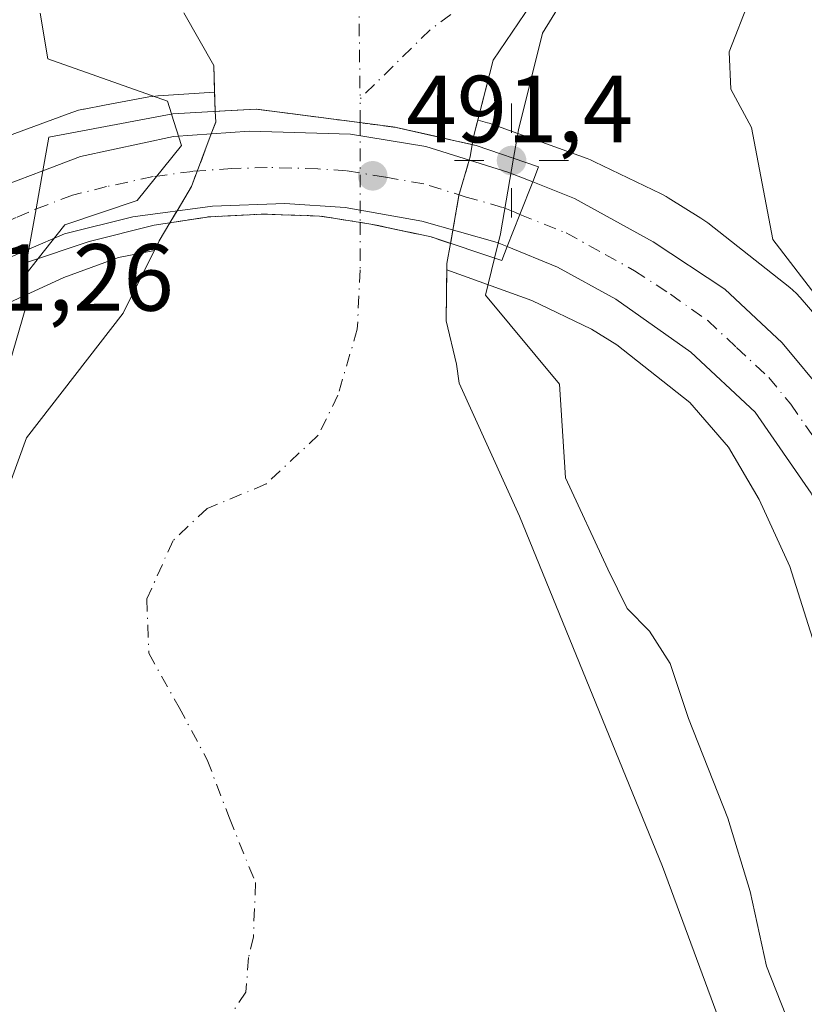
# Model space of a CAD drawing. Units: metres. Extents: x 648631 to 651534, y 4718459 to 4720831.
# Drawn here: x 649865 to 649948, y 4720520 to 4720623 of the extents above; entities that cross this region are included whole.
import ezdxf

# ---------------------------------------------------------------- set-up
doc = ezdxf.new("R2010")
doc.units = ezdxf.units.M
doc.header["$MEASUREMENT"] = 0
doc.linetypes.add('DGN Style 4', pattern=[2.6384748266838614, 1.318413404963828, -0.6592067024819142, 0.001648016756204785, -0.6592067024819142])
for name, color, linetype, lineweight in [('Arbolado forestal CxS', 92, 'Continuous', 0), ('Carretera de calzada única Cxs', 7, 'Continuous', 13), ('Carretera de calzada única eje', 7, 'DGN Style 4', 0), ('Corriente natural eje', 4, 'DGN Style 4', 0), ('Corriente natural eje oculto', 9, 'DGN Style 4', 0), ('Curva de nivel normal', 30, 'Continuous', 0), ('Embalse Cxs', 142, 'Continuous', 13), ('Embalse oculto Cxs', 7, 'DGN Style 4', 13), ('Instalación de energía eléctrica Cxs', 135, 'Continuous', 0), ('Matorral CxS', 135, 'Continuous', 0), ('Núcleo urbano CxS', 7, 'Continuous', 0), ('Puente Cxs', 1, 'Continuous', 13), ('Punto de cota en terreno', 7, 'Continuous', 0), ('Punto geodésico', 7, 'Continuous', 0), ('Rótulo de punto de cota en construcción', 7, 'Continuous', 0), ('Rótulo de punto de cota en terreno', 7, 'Continuous', 0), ('Suelo desnudo CxS', 253, 'Continuous', 0)]:
    doc.layers.add(name, color=color, linetype=linetype, lineweight=lineweight)
doc.styles.add('Style-Arial', font='txt')

# ---------------------------------------------------------------- blocks, each defined once
blk = doc.blocks.new('*U11')
at = {"layer": 'Arbolado forestal CxS', "color": 92, "linetype": 'Continuous', "lineweight": 0}
blk.add_polyline3d([(649945.0859000003, 4720501.003599999, 486.2443000000058), (649932.8092, 4720534.235400001, 485.3656000000047), (649917.7807999998, 4720571.065400001, 484.7204000000056), (649911.4171000002, 4720585.061699999, 485.257700000002), (649911.1484000003, 4720587.089500001, 485.6236000000063), (649910.0697, 4720591.634400001, 485.8368000000046), (649910.1288000002, 4720597.007300001, 486.9829000000027), (649919.0651000004, 4720593.785499999, 490.4710000000051), (649925.3229, 4720590.763699999, 490.6996999999974), (649928.0005000001, 4720589.098300001, 490.6736999999994), (649935.6725000005, 4720583.0471, 490.5574000000051), (649939.7287, 4720578.344900001, 490.6319999999978), (649942.9641000006, 4720572.819499999, 490.5494999999937), (649946.1749, 4720565.774300001, 490.7912999999971), (649950.4968999998, 4720552.155300001, 490.9651000000013), (649966.4222999997, 4720490.1063, 489.7016000000004)], dxfattribs=at)
blk = doc.blocks.new('*U14')
at = {"layer": 'Núcleo urbano CxS', "color": 7, "linetype": 'Continuous', "lineweight": 0}
for points in [[(649864.0207000002, 4720611.103800001, 491.5895000000019), (649870.7089000001, 4720613.5626, 491.0942000000068), (649870.8979000002, 4720613.6293, 491.0622000000003), (649871.3992, 4720613.781300001, 490.9811000000045), (649871.9086999996, 4720613.9001, 490.9048000000039), (649872.0033999998, 4720613.918299999, 490.891300000003), (649874.1381000001, 4720614.316299999, 490.4471000000049), (649878.7931000004, 4720615.1841, 489.1774000000005), (649879.2153000003, 4720615.251300001, 489.0426000000007), (649879.7366000004, 4720615.3027, 488.8871000000072), (649879.7620000001, 4720615.304300001, 488.8797999999952), (649885.7074999996, 4720615.674900001, 486.7701999999991), (649885.7790000001, 4720613.673699999, 487.7921999999963), (649885.8191000001, 4720612.552200001, 488.3671999999933), (649885.3543999996, 4720611.312899999, 489.139599999995), (649883.2791999998, 4720605.7788, 490.8438000000024), (649881.7531000003, 4720603.203700001, 490.5605000000069), (649881.0073999995, 4720601.9453, 489.9857000000048), (649879.8924000004, 4720600.063800001, 488.4811999999947), (649879.3685999997, 4720599.016100001, 487.7351000000053), (649875.5979000004, 4720598.313100001, 488.5063999999985), (649869.8447000004, 4720596.197899999, 489.9091000000044), (649862.8135000002, 4720592.9485, 490.7921999999963)], [(649950.4968999998, 4720552.155300001, 490.9651000000013), (649946.1749, 4720565.774300001, 490.7912999999971), (649942.9641000006, 4720572.819499999, 490.5494999999937), (649939.7287, 4720578.344900001, 490.6319999999978), (649935.6725000005, 4720583.0471, 490.5574000000051), (649928.0005000001, 4720589.098300001, 490.6736999999994), (649925.3229, 4720590.763699999, 490.6996999999974), (649919.0651000004, 4720593.785499999, 490.4710000000051), (649910.1288000002, 4720597.007300001, 486.9829000000027), (649910.1359999999, 4720597.6568, 487.1156999999948), (649910.5105999997, 4720599.785700001, 487.7602999999945), (649910.7569000004, 4720601.1854, 488.2050000000018), (649911.3965999996, 4720604.8212, 488.084600000002), (649912.4688999997, 4720608.5493, 487.4793999999966), (649912.5694000004, 4720608.898499999, 487.2997000000032), (649912.7872000001, 4720610.166999999, 486.528999999995), (649912.9518999998, 4720611.126399999, 485.9808000000049), (649913.3687000005, 4720612.7459, 485.3614999999991), (649913.4063999997, 4720612.738500001, 485.4012999999978), (649913.9161, 4720612.6198, 485.9437999999937), (649914.4172, 4720612.467700001, 486.4955000000046), (649914.5586999999, 4720612.418199999, 486.6640000000043), (649924.8828999996, 4720608.6961, 491.5690000000032), (649925.2309999998, 4720608.5612, 491.5856000000058), (649925.6482999995, 4720608.374100001, 491.6051000000007), (649932.6645000001, 4720604.986099999, 491.8046000000032), (649932.7177999998, 4720604.960000001, 491.8081999999995), (649932.7238999996, 4720604.956900001, 491.8086000000039), (649933.1854999998, 4720604.710300001, 491.8374999999942), (649933.4100000003, 4720604.5757, 491.8497999999963), (649936.8291999997, 4720602.4497, 491.9428000000044), (649937.0491000004, 4720602.307700001, 491.944399999993), (649937.4747000001, 4720602.002900001, 491.9437000000034), (649937.5590000004, 4720601.9373, 491.9599000000017), (649946.1841000002, 4720595.134299999, 493.382700000002), (649946.5043000003, 4720594.8676, 493.4247999999934), (649946.8863000004, 4720594.5098, 493.4545999999973), (649947.2440999999, 4720594.127599999, 493.4582999999984), (649947.2872000001, 4720594.0779, 493.4569000000047), (649952.3212000001, 4720588.2423, 493.4621000000043)]]:
    blk.add_polyline3d(points, dxfattribs=at)
blk = doc.blocks.new('*U15')
at = {"layer": 'Arbolado forestal CxS', "color": 92, "linetype": 'Continuous', "lineweight": 0}
for points in [[(649952.3212000001, 4720588.2423, 493.4621000000043), (649947.2872000001, 4720594.0779, 493.4569000000047), (649947.2440999999, 4720594.127599999, 493.4582999999984), (649946.8863000004, 4720594.5098, 493.4545999999973), (649946.5043000003, 4720594.8676, 493.4247999999934), (649946.1841000002, 4720595.134299999, 493.382700000002), (649937.5590000004, 4720601.9373, 491.9599000000017), (649937.4747000001, 4720602.002900001, 491.9437000000034), (649937.0491000004, 4720602.307700001, 491.944399999993), (649936.8291999997, 4720602.4497, 491.9428000000044), (649933.4100000003, 4720604.5757, 491.8497999999963), (649933.1854999998, 4720604.710300001, 491.8374999999942), (649932.7238999996, 4720604.956900001, 491.8086000000039), (649932.7177999998, 4720604.960000001, 491.8081999999995), (649932.6645000001, 4720604.986099999, 491.8046000000032), (649925.6482999995, 4720608.374100001, 491.6051000000007), (649925.2309999998, 4720608.5612, 491.5856000000058), (649924.8828999996, 4720608.6961, 491.5690000000032), (649914.5586999999, 4720612.418199999, 486.6640000000043), (649914.4172, 4720612.467700001, 486.4955000000046), (649913.9161, 4720612.6198, 485.9437999999937), (649913.4063999997, 4720612.738500001, 485.4012999999978), (649913.3687000005, 4720612.7459, 485.3614999999991), (649914.9937000005, 4720619.0591, 485.1395000000048), (649920.3208, 4720626.945599999, 486.6794999999984)], [(649882.4840000002, 4720624.032400001, 486.3994999999995), (649885.6074000001, 4720618.478900001, 485.6664000000019), (649885.7074999996, 4720615.674900001, 486.7701999999991), (649879.7620000001, 4720615.304300001, 488.8797999999952), (649879.7366000004, 4720615.3027, 488.8871000000072), (649879.2153000003, 4720615.251300001, 489.0426000000007), (649878.7931000004, 4720615.1841, 489.1774000000005), (649874.1381000001, 4720614.316299999, 490.4471000000049), (649872.0033999998, 4720613.918299999, 490.891300000003), (649871.9086999996, 4720613.9001, 490.9048000000039), (649871.3992, 4720613.781300001, 490.9811000000045), (649870.8979000002, 4720613.6293, 491.0622000000003), (649870.7089000001, 4720613.5626, 491.0942000000068), (649864.0207000002, 4720611.103800001, 491.5895000000019)]]:
    blk.add_polyline3d(points, dxfattribs=at)
blk = doc.blocks.new('5PATER')
at = {"layer": 'Punto de cota en terreno', "linetype": 'Continuous', "lineweight": 0}
h = blk.add_hatch(color=51, dxfattribs=at)
edge = h.paths.add_edge_path()
edge.add_ellipse((0, 0), major_axis=(-0.1095731443231308, -0.1110710700762829), ratio=0.9994222409660322, start_angle=0, end_angle=360)
blk = doc.blocks.new('5PGEO')
at = {"layer": 'Instalación de energía eléctrica Cxs', "linetype": 'Continuous', "lineweight": 0}
h = blk.add_hatch(color=5, dxfattribs=at)
edge = h.paths.add_edge_path()
edge.add_ellipse((9.672975540161133e-05, -1.615428924560547e-05), major_axis=(-0.1095731434929149, -0.1110710692347192), ratio=0.9994222409660306, start_angle=0, end_angle=360)
at = {"layer": 'Instalación de energía eléctrica Cxs', "color": 5, "linetype": 'Continuous', "lineweight": 0}
for p, q in [((0, 0.291), (0, 0.6)), ((-0.292, 0), (-0.6, 0)), ((0.291, 0), (0.6, 0)), ((0, -0.291), (0, -0.6))]:
    blk.add_line(p, q, dxfattribs=at)

msp = doc.modelspace()

# ---------------------------------------------------------------- linework, layer by layer
at = {"layer": 'Arbolado forestal CxS', "color": 92, "linetype": 'Continuous', "lineweight": 0}
for points in [[(649913.3687000005, 4720612.7459, 485.3614999999991), (649914.9937000005, 4720619.0591, 485.1395000000048), (649920.3208, 4720626.945599999, 486.6794999999984)], [(649882.4840000002, 4720624.032400001, 486.3994999999995), (649885.6074000001, 4720618.478900001, 485.6664000000019), (649885.7074999996, 4720615.674900001, 486.7701999999991)], [(649885.7074999996, 4720615.674900001, 486.7701999999991), (649879.7620000001, 4720615.304300001, 488.8797999999952), (649879.7366000004, 4720615.3027, 488.8871000000072), (649879.2153000003, 4720615.251300001, 489.0426000000007), (649878.7931000004, 4720615.1841, 489.1774000000005), (649874.1381000001, 4720614.316299999, 490.4471000000049), (649872.0033999998, 4720613.918299999, 490.891300000003), (649871.9086999996, 4720613.9001, 490.9048000000039), (649871.3992, 4720613.781300001, 490.9811000000045), (649870.8979000002, 4720613.6293, 491.0622000000003), (649870.7089000001, 4720613.5626, 491.0942000000068), (649864.0207000002, 4720611.103800001, 491.5895000000019)], [(649913.3687000005, 4720612.7459, 485.3614999999991), (649913.4063999997, 4720612.738500001, 485.4012999999978), (649913.9161, 4720612.6198, 485.9437999999937), (649914.4172, 4720612.467700001, 486.4955000000046), (649914.5586999999, 4720612.418199999, 486.6640000000043), (649924.8828999996, 4720608.6961, 491.5690000000032), (649925.2309999998, 4720608.5612, 491.5856000000058), (649925.6482999995, 4720608.374100001, 491.6051000000007), (649932.6645000001, 4720604.986099999, 491.8046000000032), (649932.7177999998, 4720604.960000001, 491.8081999999995), (649932.7238999996, 4720604.956900001, 491.8086000000039), (649933.1854999998, 4720604.710300001, 491.8374999999942), (649933.4100000003, 4720604.5757, 491.8497999999963), (649936.8291999997, 4720602.4497, 491.9428000000044), (649937.0491000004, 4720602.307700001, 491.944399999993), (649937.4747000001, 4720602.002900001, 491.9437000000034), (649937.5590000004, 4720601.9373, 491.9599000000017), (649946.1841000002, 4720595.134299999, 493.382700000002), (649946.5043000003, 4720594.8676, 493.4247999999934), (649946.8863000004, 4720594.5098, 493.4545999999973), (649947.2440999999, 4720594.127599999, 493.4582999999984), (649947.2872000001, 4720594.0779, 493.4569000000047), (649952.3212000001, 4720588.2423, 493.4621000000043)], [(649910.1288000002, 4720597.007300001, 486.9829000000027), (649910.0697, 4720591.634400001, 485.8368000000046), (649911.1484000003, 4720587.089500001, 485.6236000000063), (649911.4171000002, 4720585.061699999, 485.257700000002), (649917.7807999998, 4720571.065400001, 484.7204000000056), (649932.8092, 4720534.235400001, 485.3656000000047), (649945.0859000003, 4720501.003599999, 486.2443000000058)], [(649910.1288000002, 4720597.007300001, 486.9829000000027), (649919.0651000004, 4720593.785499999, 490.4710000000051), (649925.3229, 4720590.763699999, 490.6996999999974), (649928.0005000001, 4720589.098300001, 490.6736999999994), (649935.6725000005, 4720583.0471, 490.5574000000051), (649939.7287, 4720578.344900001, 490.6319999999978), (649942.9641000006, 4720572.819499999, 490.5494999999937), (649946.1749, 4720565.774300001, 490.7912999999971), (649950.4968999998, 4720552.155300001, 490.9651000000013), (649966.4222999997, 4720490.1063, 489.7016000000004), (649966.4241000004, 4720490.0997, 489.7019), (649980.2625000002, 4720436.372099999, 489.2908000000025), (649980.2821000004, 4720436.2971, 489.2985000000045), (649980.3158999998, 4720436.174900001, 489.3123000000051), (649983.9469, 4720423.4341, 489.5773000000045), (649983.9883000003, 4720423.293299999, 489.5581999999995), (650011.2087000003, 4720334.024900001, 489.2805999999982), (650018.5784999998, 4720308.5569, 489.1067000000039), (650018.6366999998, 4720308.3651, 489.1058000000049), (650023.2791999998, 4720293.708100001, 489.5427999999956), (650028.8674999997, 4720276.064999999, 490.4275000000052), (650032.0031000003, 4720265.046700001, 490.6220999999932), (650031.7566999998, 4720260.5613, 490.3568999999989), (650030.9880999997, 4720248.410599999, 488.5522999999957)]]:
    msp.add_polyline3d(points, dxfattribs=at)
at = {"layer": 'Carretera de calzada única Cxs', "color": 7, "linetype": 'Continuous', "lineweight": 13, "extrusion": (-0.02367593735505809, -0.009015227770945313, 0.999679036320457), "elevation": -57452.02547604861, "flags": 128}
msp.add_lwpolyline([(-4180352.31985751, 2286437.673205432), (-4180352.319857509, 2286441.833580825)], dxfattribs=at)
at = {"layer": 'Carretera de calzada única Cxs', "color": 7, "linetype": 'Continuous', "lineweight": 13, "extrusion": (0.9844773600366638, -0.1752511703086594, 0.009557974716783213), "elevation": -187507.2947476156, "flags": 128}
msp.add_lwpolyline([(4761430.310541723, 2284.328827086999), (4761434.608268159, 2283.607894155876), (4761438.680636724, 2284.003212213409)], dxfattribs=at)
msp.add_lwpolyline([(4761430.310541723, 2284.328827086999), (4761434.608268159, 2283.607894155876), (4761438.680636724, 2284.003212213409)], dxfattribs=at)
at = {"layer": 'Carretera de calzada única Cxs', "color": 7, "linetype": 'Continuous', "lineweight": 13, "extrusion": (0.9288494209152669, -0.3703392229146532, 0.009360194247146163), "elevation": -1144544.002481083, "flags": 128}
msp.add_lwpolyline([(4625618.250233712, 11204.90084719383), (4625621.89915105, 11205.06145422963), (4625625.572231538, 11207.40145673947)], dxfattribs=at)
msp.add_lwpolyline([(4625618.250233712, 11204.90084719383), (4625621.89915105, 11205.06145422963), (4625625.572231538, 11207.40145673947)], dxfattribs=at)
at = {"layer": 'Carretera de calzada única Cxs', "color": 7, "linetype": 'Continuous', "lineweight": 13}
msp.add_polyline3d([(649919.1501000002, 4720606.2501, 493.7562999999937), (649917.8101000005, 4720602.8301, 491.4164000000019), (649916.4600999998, 4720599.440099999, 491.255799999999), (649915.4101, 4720599.860099999, 491.1977999999945), (649907.5100999996, 4720602.110099999, 489.3934000000008), (649899.4301000005, 4720603.550100001, 482.3454000000056), (649893.0900999998, 4720603.960100001, 486.0439999999944), (649885.4801000003, 4720603.6951, 490.5366999999969), (649877.1001000004, 4720602.590100001, 491.0962), (649869.9101, 4720600.790100001, 491.8928000000015), (649866.1700999998, 4720599.170100001, 492.0344999999944), (649866.9301000005, 4720603.4001, 491.313599999994), (649867.6401000004, 4720607.4101, 491.7088999999978), (649871.6101000002, 4720608.920100001, 493.7189999999973), (649881.3800999997, 4720611.030099999, 494.5905000000057), (649889.3901000004, 4720611.600099999, 491.4109999999928), (649900.0100999996, 4720611.280099999, 483.8583999999974), (649907.9001000002, 4720609.970100001, 487.5777999999991), (649916.5500999996, 4720607.280099999, 492.8595999999961)], close=True, dxfattribs=at)
for points in [[(649867.6401000004, 4720607.4101, 491.7088999999978), (649871.6101000002, 4720608.920100001, 493.7189999999973), (649881.3800999997, 4720611.030099999, 494.5905000000057), (649889.3901000004, 4720611.600099999, 491.4109999999928), (649900.0100999996, 4720611.280099999, 483.8583999999974), (649907.9001000002, 4720609.970100001, 487.5777999999991), (649916.5500999996, 4720607.280099999, 492.8595999999961), (649919.1501000002, 4720606.2501, 493.7562999999937)], [(649863.7533, 4720605.9301, 491.6034999999974), (649867.6401000004, 4720607.4101, 491.7088999999978), (649866.9301000005, 4720603.4001, 491.313599999994), (649866.1700999998, 4720599.170100001, 492.0344999999944), (649863.5000999998, 4720598.020099999, 491.4009999999981)], [(649992.0800999999, 4720413.670100001, 490.9965999999986), (649982.2200999996, 4720449.620100001, 491.4903000000049), (649954.5100999996, 4720557.550100001, 490.8396000000066), (649951.4001000002, 4720567.4001, 490.9076999999961), (649948.4501, 4720573.5001, 490.929099999994), (649942.5301000001, 4720582.030099999, 490.9002999999939), (649935.7801000001, 4720588.350099999, 490.9306999999972), (649927.9101, 4720593.9001, 491.0501999999979), (649921.7701000003, 4720597.290100001, 491.1224999999977), (649916.4600999998, 4720599.440099999, 491.255799999999), (649917.8101000005, 4720602.8301, 491.4164000000019), (649919.1501000002, 4720606.2501, 493.7562999999937), (649923.5500999996, 4720604.5001, 494.2639999999956), (649931.8201000001, 4720599.9301, 492.5491000000038), (649939.3501000004, 4720594.970100001, 493.7905000000028), (649945.4001000002, 4720589.3201, 494.045499999993), (649950.0601000005, 4720583.690099999, 494.4033999999957), (649954.5100999996, 4720576.1801, 493.6508999999933), (649958.5201000003, 4720566.380100001, 492.1561999999976), (649961.9401000004, 4720554.2501, 491.3690999999963), (649987.8400999998, 4720453.360099999, 495.3620999999985), (649994.3901000004, 4720429.1501, 493.1542000000045), (650001.3400999998, 4720405.220100001, 495.6613000000071)], [(649919.1501000002, 4720606.2501, 493.7562999999937), (649923.5500999996, 4720604.5001, 494.2639999999956), (649931.8201000001, 4720599.9301, 492.5491000000038), (649939.3501000004, 4720594.970100001, 493.7905000000028), (649945.4001000002, 4720589.3201, 494.045499999993), (649950.0601000005, 4720583.690099999, 494.4033999999957), (649954.5100999996, 4720576.1801, 493.6508999999933), (649958.5201000003, 4720566.380100001, 492.1561999999976), (649961.9401000004, 4720554.2501, 491.3690999999963), (649987.8400999998, 4720453.360099999, 495.3620999999985), (649994.3901000004, 4720429.1501, 493.1542000000045), (650001.3400999998, 4720405.220100001, 495.6613000000071), (650041.0900999998, 4720276.440099999, 495.8368999999948), (650045.9001000002, 4720262.550100001, 492.6269999999931), (650048.4200999998, 4720257.2401, 492.8117999999959), (650052.0100999996, 4720251.2301, 493.186400000006), (650055.9801000003, 4720246.450099999, 494.7048000000068)], [(649916.4600999998, 4720599.440099999, 491.255799999999), (649915.4101, 4720599.860099999, 491.1977999999945), (649907.5100999996, 4720602.110099999, 489.3934000000008), (649899.4301000005, 4720603.550100001, 482.3454000000056), (649893.0900999998, 4720603.960100001, 486.0439999999944), (649885.4801000003, 4720603.6951, 490.5366999999969), (649877.1001000004, 4720602.590100001, 491.0962), (649869.9101, 4720600.790100001, 491.8928000000015), (649866.1700999998, 4720599.170100001, 492.0344999999944)], [(650046.3800999997, 4720247.5801, 492.2483000000066), (650042.6601, 4720253.940099999, 492.1554999999935), (650039.6501000002, 4720260.850099999, 492.4210000000021), (650035.4301000005, 4720272.960100001, 493.4759999999952), (650013.9901000002, 4720341.4801, 493.2875000000058), (649992.0800999999, 4720413.670100001, 490.9965999999986), (649982.2200999996, 4720449.620100001, 491.4903000000049), (649954.5100999996, 4720557.550100001, 490.8396000000066), (649951.4001000002, 4720567.4001, 490.9076999999961), (649948.4501, 4720573.5001, 490.929099999994), (649942.5301000001, 4720582.030099999, 490.9002999999939), (649935.7801000001, 4720588.350099999, 490.9306999999972), (649927.9101, 4720593.9001, 491.0501999999979), (649921.7701000003, 4720597.290100001, 491.1224999999977), (649916.4600999998, 4720599.440099999, 491.255799999999)], [(649866.1700999998, 4720599.170100001, 492.0344999999944), (649863.5000999998, 4720598.020099999, 491.4009999999981)]]:
    msp.add_polyline3d(points, dxfattribs=at)
at = {"layer": 'Carretera de calzada única eje', "color": 7, "linetype": 'DGN Style 4', "lineweight": 0}
for points in [[(649917.8101000005, 4720602.8301, 491.4164000000019), (649917.2801000001, 4720603.050100001, 491.4526999999944), (649915.9801000003, 4720603.5701, 491.5696000000025), (649912.1501000002, 4720604.6601, 491.4141999999993), (649907.7050999999, 4720606.0351, 488.2023999999947), (649903.6601, 4720606.7601, 484.3089000000036), (649899.5651000004, 4720607.420100001, 482.5363999999972), (649896.5500999996, 4720607.620100001, 483.5185999999958), (649891.2401000002, 4720607.780099999, 489.6674000000058), (649887.5201000003, 4720607.6501, 491.1394), (649883.4250999996, 4720607.360099999, 491.2176999999938), (649879.2401000002, 4720606.8101, 491.4054000000033), (649874.3501000004, 4720605.7501, 491.4535000000033), (649870.7600999996, 4720604.850099999, 491.4143999999943), (649866.9301000005, 4720603.4001, 491.313599999994)], [(649859.6246999997, 4720599.683300001, 491.2788), (649860.5000999998, 4720600.270099999, 491.2819000000018), (649863.6300999997, 4720601.970100001, 491.3196999999927), (649864.9600999998, 4720602.550100001, 491.2755999999936), (649866.9301000005, 4720603.4001, 491.313599999994)], [(649917.8101000005, 4720602.8301, 491.4164000000019), (649922.6601, 4720600.890100001, 491.406799999997), (649926.7901, 4720598.610099999, 491.3083000000043), (649929.8601000002, 4720596.9101, 491.2550000000047), (649933.6300999997, 4720594.4301, 491.4633000000031), (649937.5601000005, 4720591.6601, 491.2130000000034), (649940.5900999998, 4720588.8301, 491.413400000005), (649943.9700999996, 4720585.670100001, 491.7427000000025), (649946.2901, 4720582.860099999, 491.7501000000047), (649949.2500999998, 4720578.590100001, 491.5405000000028), (649951.4801000003, 4720574.840100001, 491.3472000000039), (649952.9501, 4720571.790100001, 491.561600000001), (649954.9600999998, 4720566.890100001, 491.2590000000055), (649956.5100999996, 4720561.960100001, 491.0559000000067), (649958.2200999996, 4720555.9001, 491.0777999999991), (649972.0800999999, 4720501.9301, 491.7033999999985), (649985.0301000001, 4720451.4901, 492.3877999999968), (649988.3101000005, 4720439.380100001, 492.2004000000015), (649993.2301000003, 4720421.4101, 492.063599999994), (649996.7100999998, 4720409.440099999, 492.1946000000025)]]:
    msp.add_polyline3d(points, dxfattribs=at)
at = {"layer": 'Corriente natural eje', "color": 4, "linetype": 'DGN Style 4', "lineweight": 0, "extrusion": (0, 0.03383581613832761, 0.9994274048405183), "elevation": 160205.2830279375, "flags": 128}
msp.add_lwpolyline([(-649901, -4717893.249736829), (-649901, -4717895.767778646)], dxfattribs=at)
at = {"layer": 'Corriente natural eje', "color": 4, "linetype": 'DGN Style 4', "lineweight": 0}
for points in [[(649896.3361999998, 4720706.457800001, 487.0255000000034), (649894.5942000002, 4720699.831900001, 486.6637999999948), (649894.9593000002, 4720695.983200001, 485.9005999999936), (649895.1473000003, 4720665.7246, 483.8864000000031), (649895.8569, 4720662.4056, 483.280700000003), (649897.5911999998, 4720657.227299999, 482.5120000000024), (649900.0724999999, 4720651.5516, 483.6484999999957), (649900.6706999998, 4720648.935900001, 483.6475999999967), (649900.5811999999, 4720646.1624, 483.3280999999988), (649899.2817000002, 4720640.9013, 482.3343000000023), (649899.0390999997, 4720636.029200001, 481.6956000000064), (649899.3536, 4720632.175200001, 481.4505999999965), (649900.8656000001, 4720625.6237, 480.5957999999956), (649901, 4720615, 479.6965000000055)], [(649942.2847999996, 4720648.141100001, 486.7387000000017), (649938.4611000001, 4720646.024800001, 487.4401000000071), (649927.1963999998, 4720638.525900001, 485.3959999999934), (649923.6805999996, 4720635.632900001, 484.8873000000021), (649914.9406000003, 4720627.143300001, 483.0040000000009), (649908.3657999998, 4720622.254799999, 480.7602000000043), (649901, 4720615, 479.6965000000055)], [(649901, 4720601.9966, 479.1646999999939), (649901, 4720597, 479.5430999999954), (649900.7122999999, 4720590.747400001, 479.9049999999989), (649898.6635999996, 4720583.797900001, 478.7296000000061), (649896.6102, 4720579.598200001, 478.172000000006), (649891.0685000002, 4720574.438800001, 477.2170000000042), (649884.9301000005, 4720571.898800001, 476.9622999999993), (649881.3317999998, 4720568.5121, 477.0207999999984), (649878.5800999999, 4720562.3738, 476.5829999999987), (649878.7917999999, 4720556.6588, 476.2051999999967), (649881.9667999997, 4720550.943700001, 475.3702999999951), (649884.9301000005, 4720545.440400001, 475.3200999999972), (649887.2585000005, 4720539.301999999, 474.8727000000072), (649890.0102000004, 4720532.528700001, 474.7192000000068), (649889.7797999998, 4720526.818, 474.4413000000059), (649889.2788000006, 4720524.634600001, 474.198000000004), (649889, 4720521, 473.9422999999952)], [(649889, 4720521, 473.9422999999952), (649886.1793999998, 4720516.8698, 473.5807000000059), (649884.3273, 4720511.842700001, 473.4370000000054), (649884.3273, 4720506.551000001, 473.3200999999972), (649886.4440000001, 4720499.407199999, 473.0605999999971), (649890.1481999997, 4720491.2051, 472.9297999999981), (649893.8524000002, 4720482.738399999, 472.4731999999931), (649896.7627999998, 4720474.5363, 471.8448000000063), (649897.5565, 4720466.863399999, 471.6134000000021), (649900.2023999998, 4720456.280099999, 471.3496000000014), (649904.9649, 4720444.109200001, 471.0442999999942), (649911.0503000002, 4720431.409200001, 470.6670000000013), (649913.6962000001, 4720420.296599999, 470.4658999999957), (649912.0777000004, 4720403.114800001, 469.9713000000047), (649908.4396000003, 4720384.924699999, 469.5252999999939), (649911.0855, 4720360.119899999, 468.8028000000049), (649920.6765999999, 4720339.614700001, 468.219299999997), (649927.9528000001, 4720314.809900001, 467.8709999999992), (649931.9214000005, 4720294.9661, 467.8444000000018), (649937.5438999999, 4720264.2083, 468.1692999999942), (649937.5438999999, 4720243.372300001, 468.6689000000042)]]:
    msp.add_polyline3d(points, dxfattribs=at)
at = {"layer": 'Corriente natural eje oculto', "color": 9, "linetype": 'DGN Style 4', "lineweight": 0, "extrusion": (0, -0.05873429860822496, 0.9982736509429667), "elevation": -276782.9097844154, "flags": 128}
msp.add_lwpolyline([(649901.0000000002, 4712491.238132296), (649901.0000000002, 4712480.733197112)], dxfattribs=at)
at = {"layer": 'Curva de nivel normal', "color": 30, "linetype": 'Continuous', "lineweight": 0, "flags": 128}
for points, elevation in [([(649944.0999999996, 4720630.9101), (649939.8099999997, 4720619.940099999), (649940, 4720616.0001), (649942.1600000003, 4720611.970100001), (649944.4199999999, 4720600.1801), (649949.6299999999, 4720593.4001), (649952.1200000001, 4720590.9301), (649957.3899999997, 4720586.600099999), (649961.4299999997, 4720580.3301), (649966.8600000005, 4720567.2401), (649971.2000000002, 4720553.600099999), (649973.2000000002, 4720547.0101), (649973.6399999997, 4720541.1801), (649975.1799999997, 4720535.8301), (649977.2199999997, 4720531.880100001), (649980.8600000005, 4720524.380100001), (649983.9600000001, 4720520.2301), (649985.4400000004, 4720517.2401)], 495), ([(649917.1299999999, 4720608.7501), (649917.6500000004, 4720611.7301), (649920.1699999999, 4720621.9101), (649923.9800000006, 4720628.0601)], 490), ([(649867.3499999996, 4720624.0001), (649868.1699999999, 4720619.190099999), (649880.7599999999, 4720614.7401), (649881.1776000002, 4720613.397800001), (649881.1788999997, 4720613.3936)], 490), ([(649881.1788999997, 4720613.3936), (649881.1799999997, 4720613.390100001), (649881.1814000001, 4720613.3858), (649882.2300000006, 4720610.0701), (649877.5700000003, 4720604.300100001), (649869.9500000002, 4720601.7501), (649867.1600000003, 4720598.1801)], 490), ([(649917.1299999999, 4720608.7501), (649915.75, 4720600.800100001), (649915.1299999999, 4720598.2401)], 490), ([(649915.1299999999, 4720598.2401), (649914.1900000004, 4720594.3201), (649921.9600000001, 4720584.9801), (649922.6100000005, 4720575.110099999), (649927.0599999997, 4720565.520099999), (649929.0800000001, 4720561.360099999), (649931.4400000004, 4720558.9801), (649933.5999999996, 4720555.5701), (649935.5199999996, 4720549.800100001), (649939.6600000003, 4720539.3201), (649942.0300000003, 4720531.590100001), (649943.7400000002, 4720523.7401), (649946.2999999998, 4720517.2401)], 490), ([(649862.0800000001, 4720580.120100001), (649865.8399999999, 4720593.0701), (649865.7999999998, 4720596.450099999), (649867.1600000003, 4720598.1801)], 490)]:
    msp.add_lwpolyline(points, dxfattribs=dict(at, elevation=elevation))
at = {"layer": 'Embalse Cxs', "color": 142, "linetype": 'Continuous', "lineweight": 13}
for points in [[(649920.3208, 4720626.945599999, 486.6794999999984), (649914.9937000005, 4720619.0591, 485.1395000000048), (649912.9518999998, 4720611.126399999, 485.9808000000049), (649912.7872000001, 4720610.166999999, 486.528999999995), (649910.8101000005, 4720610.620100001, 484.2580000000017), (649908.3162000002, 4720611.186699999, 481.4707000000053), (649904.7801000001, 4720611.9901, 479.6417999999976), (649903.4001000002, 4720612.170100001, 479.2918999999966), (649891.4600999998, 4720613.728700001, 484.8009000000021), (649890.0701000001, 4720613.9101, 485.5512000000017), (649888.1391000003, 4720613.8048, 486.7449000000051), (649886.7701000003, 4720613.7292, 487.4195999999939), (649885.7790000001, 4720613.673699999, 487.7921999999963), (649885.6074000001, 4720618.478900001, 485.6664000000019), (649882.4840000002, 4720624.032400001, 486.3994999999995)], [(649920.3208, 4720626.945599999, 486.6794999999984), (649914.9937000005, 4720619.0591, 485.1395000000048), (649912.9518999998, 4720611.126399999, 485.9808000000049), (649912.7872000001, 4720610.166999999, 486.528999999995)], [(649885.7790000001, 4720613.673699999, 487.7921999999963), (649885.6074000001, 4720618.478900001, 485.6664000000019), (649882.4840000002, 4720624.032400001, 486.3994999999995)], [(649912.7872000001, 4720610.166999999, 486.528999999995), (649910.8101000005, 4720610.620100001, 484.2580000000017), (649908.3162000002, 4720611.186699999, 481.4707000000053), (649904.7801000001, 4720611.9901, 479.6417999999976), (649903.4001000002, 4720612.170100001, 479.2918999999966), (649891.4600999998, 4720613.728700001, 484.8009000000021), (649890.0701000001, 4720613.9101, 485.5512000000017), (649888.1391000003, 4720613.8048, 486.7449000000051), (649886.7701000003, 4720613.729499999, 487.4193999999989), (649885.7790000001, 4720613.673699999, 487.7921999999963)], [(649859.2085999995, 4720560.840500001, 486.5957999999956), (649865.9223999997, 4720579.320499999, 487.7385999999969), (649876.0823999997, 4720592.443800001, 486.3898999999947), (649879.8924000004, 4720600.063800001, 488.4811999999947), (649881.0073999995, 4720601.9453, 489.9857000000048), (649883.0444999998, 4720602.259, 490.1082000000025), (649885.1300999997, 4720602.5801, 490.0984000000026), (649890.7701000003, 4720602.870100001, 486.8913999999932), (649896.7500999998, 4720602.6601, 480.2284999999974), (649898.2001, 4720602.4301, 479.2467000000034), (649902.1401000004, 4720601.8201, 479.1883999999991), (649905.6124, 4720601.0788, 482.8077000000048), (649907.4801000003, 4720600.6801, 484.8644999999961), (649908.4901000002, 4720600.460100001, 485.8524999999936), (649910.5105999997, 4720599.785700001, 487.7602999999945), (649910.1359999999, 4720597.6568, 487.1156999999948), (649910.0697, 4720591.634400001, 485.8368000000046), (649911.1484000003, 4720587.089500001, 485.6236000000063), (649911.4171000002, 4720585.061699999, 485.257700000002), (649917.7807999998, 4720571.065400001, 484.7204000000056), (649932.8092, 4720534.235400001, 485.3656000000047), (649945.0859000003, 4720501.003599999, 486.2443000000058)], [(649881.0073999995, 4720601.9453, 489.9857000000048), (649883.0444999998, 4720602.259, 490.1082000000025), (649885.1300999997, 4720602.5801, 490.0984000000026), (649890.7701000003, 4720602.870100001, 486.8913999999932), (649896.7500999998, 4720602.6601, 480.2284999999974), (649898.2001, 4720602.4301, 479.2467000000034), (649902.1401000004, 4720601.8201, 479.1883999999991), (649905.6124, 4720601.0788, 482.8077000000048), (649907.4801000003, 4720600.6801, 484.8644999999961), (649908.4901000002, 4720600.460100001, 485.8524999999936), (649910.5105999997, 4720599.785700001, 487.7602999999945)], [(649859.2085999995, 4720560.840500001, 486.5957999999956), (649865.9223999997, 4720579.320499999, 487.7385999999969), (649876.0823999997, 4720592.443800001, 486.3898999999947), (649879.8924000004, 4720600.063800001, 488.4811999999947), (649881.0073999995, 4720601.9453, 489.9857000000048)], [(649910.5105999997, 4720599.785700001, 487.7602999999945), (649910.1359999999, 4720597.6568, 487.1156999999948), (649910.0697, 4720591.634400001, 485.8368000000046), (649911.1484000003, 4720587.089500001, 485.6236000000063), (649911.4171000002, 4720585.061699999, 485.257700000002), (649917.7807999998, 4720571.065400001, 484.7204000000056), (649932.8092, 4720534.235400001, 485.3656000000047), (649945.0859000003, 4720501.003599999, 486.2443000000058), (649948.5521000001, 4720488.1952, 484.4143999999943), (649949.1538000006, 4720485.9716, 484.2869000000064), (649949.3191999998, 4720478.5613, 483.9030000000057), (649950.9798999998, 4720472.987000001, 483.9857000000048), (649952.7517999997, 4720470.088500001, 484.1022999999987), (649953.8448000001, 4720469.121099999, 484.2391999999964), (649955.0321000004, 4720468.484200001, 484.4106999999931)]]:
    msp.add_polyline3d(points, dxfattribs=at)
at = {"layer": 'Embalse oculto Cxs', "color": 7, "linetype": 'DGN Style 4', "lineweight": 13}
msp.add_polyline3d([(649912.7872000001, 4720610.166999999, 486.528999999995), (649912.5694000004, 4720608.898499999, 487.2997000000032), (649912.4688999997, 4720608.5493, 487.4793999999966), (649911.3965999996, 4720604.8212, 488.084600000002), (649910.7569000004, 4720601.1854, 488.2050000000018), (649910.5105999997, 4720599.785700001, 487.7602999999945), (649908.4901000002, 4720600.460100001, 485.8524999999936), (649907.4801000003, 4720600.6801, 484.8644999999961), (649905.6124, 4720601.0788, 482.8077000000048), (649902.1401000004, 4720601.8201, 479.1883999999991), (649898.2001, 4720602.4301, 479.2467000000034), (649896.7500999998, 4720602.6601, 480.2284999999974), (649890.7701000003, 4720602.870100001, 486.8913999999932), (649885.1300999997, 4720602.5801, 490.0984000000026), (649883.0444999998, 4720602.259, 490.1082000000025), (649881.0073999995, 4720601.9453, 489.9857000000048), (649881.7531000003, 4720603.203700001, 490.5605000000069), (649883.2790999999, 4720605.7788, 490.8438000000024), (649885.3543999996, 4720611.312899999, 489.139599999995), (649885.8191000001, 4720612.552200001, 488.3671999999933), (649885.7790000001, 4720613.673699999, 487.7921999999963), (649886.7701000003, 4720613.7292, 487.4195999999939), (649888.1391000003, 4720613.8048, 486.7449000000051), (649890.0701000001, 4720613.9101, 485.5512000000017), (649891.4600999998, 4720613.728700001, 484.8009000000021), (649903.4001000002, 4720612.170100001, 479.2918999999966), (649904.7801000001, 4720611.9901, 479.6417999999976), (649908.3162000002, 4720611.186699999, 481.4707000000053), (649910.8101000005, 4720610.620100001, 484.2580000000017)], close=True, dxfattribs=at)
for points in [[(649912.7872000001, 4720610.166999999, 486.528999999995), (649910.8101000005, 4720610.620100001, 484.2580000000017), (649908.3162000002, 4720611.186699999, 481.4707000000053), (649904.7801000001, 4720611.9901, 479.6417999999976), (649903.4001000002, 4720612.170100001, 479.2918999999966), (649891.4600999998, 4720613.728700001, 484.8009000000021), (649890.0701000001, 4720613.9101, 485.5512000000017), (649888.1391000003, 4720613.8048, 486.7449000000051), (649886.7701000003, 4720613.729499999, 487.4193999999989), (649885.7790000001, 4720613.673699999, 487.7921999999963)], [(649881.0073999995, 4720601.9453, 489.9857000000048), (649881.7531000003, 4720603.203700001, 490.5605000000069), (649883.2790999999, 4720605.7788, 490.8438000000024), (649885.3543999996, 4720611.312899999, 489.139599999995), (649885.8191000001, 4720612.552200001, 488.3671999999933), (649885.7790000001, 4720613.673699999, 487.7921999999963)], [(649912.7872000001, 4720610.166999999, 486.528999999995), (649912.5694000004, 4720608.898499999, 487.2997000000032), (649912.4688999997, 4720608.5493, 487.4793999999966), (649911.3965999996, 4720604.8212, 488.084600000002), (649910.7569000004, 4720601.1854, 488.2050000000018), (649910.5105999997, 4720599.785700001, 487.7602999999945)], [(649881.0073999995, 4720601.9453, 489.9857000000048), (649883.0444999998, 4720602.259, 490.1082000000025), (649885.1300999997, 4720602.5801, 490.0984000000026), (649890.7701000003, 4720602.870100001, 486.8913999999932), (649896.7500999998, 4720602.6601, 480.2284999999974), (649898.2001, 4720602.4301, 479.2467000000034), (649902.1401000004, 4720601.8201, 479.1883999999991), (649905.6124, 4720601.0788, 482.8077000000048), (649907.4801000003, 4720600.6801, 484.8644999999961), (649908.4901000002, 4720600.460100001, 485.8524999999936), (649910.5105999997, 4720599.785700001, 487.7602999999945)]]:
    msp.add_polyline3d(points, dxfattribs=at)
at = {"layer": 'Matorral CxS', "color": 135, "linetype": 'Continuous', "lineweight": 0}
for points in [[(649862.8135000002, 4720592.9485, 490.7921999999963), (649869.8447000004, 4720596.197899999, 489.9091000000044), (649875.5979000004, 4720598.313100001, 488.5063999999985), (649879.3685999997, 4720599.016100001, 487.7351000000053), (649876.0823999997, 4720592.443800001, 486.3898999999947), (649865.9223999997, 4720579.320499999, 487.7385999999969), (649859.2085999995, 4720560.840500001, 486.5957999999956)], [(649879.3685999997, 4720599.016100001, 487.7351000000053), (649876.0823999997, 4720592.443800001, 486.3898999999947), (649865.9223999997, 4720579.320499999, 487.7385999999969), (649859.2085999995, 4720560.840500001, 486.5957999999956)], [(649879.3685999997, 4720599.016100001, 487.7351000000053), (649875.5979000004, 4720598.313100001, 488.5063999999985), (649869.8447000004, 4720596.197899999, 489.9091000000044), (649862.8135000002, 4720592.9485, 490.7921999999963)]]:
    msp.add_polyline3d(points, dxfattribs=at)
at = {"layer": 'Núcleo urbano CxS', "color": 7, "linetype": 'Continuous', "lineweight": 0}
for points in [[(649885.7074999996, 4720615.674900001, 486.7701999999991), (649879.7620000001, 4720615.304300001, 488.8797999999952), (649879.7366000004, 4720615.3027, 488.8871000000072), (649879.2153000003, 4720615.251300001, 489.0426000000007), (649878.7931000004, 4720615.1841, 489.1774000000005), (649874.1381000001, 4720614.316299999, 490.4471000000049), (649872.0033999998, 4720613.918299999, 490.891300000003), (649871.9086999996, 4720613.9001, 490.9048000000039), (649871.3992, 4720613.781300001, 490.9811000000045), (649870.8979000002, 4720613.6293, 491.0622000000003), (649870.7089000001, 4720613.5626, 491.0942000000068), (649864.0207000002, 4720611.103800001, 491.5895000000019)], [(649885.7074999996, 4720615.674900001, 486.7701999999991), (649885.7790000001, 4720613.673699999, 487.7921999999963), (649885.8191000001, 4720612.552200001, 488.3671999999933), (649885.3543999996, 4720611.312899999, 489.139599999995), (649883.2791999998, 4720605.7788, 490.8438000000024), (649881.7531000003, 4720603.203700001, 490.5605000000069), (649881.0073999995, 4720601.9453, 489.9857000000048), (649879.8924000004, 4720600.063800001, 488.4811999999947), (649879.3685999997, 4720599.016100001, 487.7351000000053)], [(649913.3687000005, 4720612.7459, 485.3614999999991), (649912.9518999998, 4720611.126399999, 485.9808000000049), (649912.7872000001, 4720610.166999999, 486.528999999995), (649912.5694000004, 4720608.898499999, 487.2997000000032), (649912.4688999997, 4720608.5493, 487.4793999999966), (649911.3965999996, 4720604.8212, 488.084600000002), (649910.7569000004, 4720601.1854, 488.2050000000018), (649910.5105999997, 4720599.785700001, 487.7602999999945), (649910.1359999999, 4720597.6568, 487.1156999999948), (649910.1288000002, 4720597.007300001, 486.9829000000027)], [(649913.3687000005, 4720612.7459, 485.3614999999991), (649913.4063999997, 4720612.738500001, 485.4012999999978), (649913.9161, 4720612.6198, 485.9437999999937), (649914.4172, 4720612.467700001, 486.4955000000046), (649914.5586999999, 4720612.418199999, 486.6640000000043), (649924.8828999996, 4720608.6961, 491.5690000000032), (649925.2309999998, 4720608.5612, 491.5856000000058), (649925.6482999995, 4720608.374100001, 491.6051000000007), (649932.6645000001, 4720604.986099999, 491.8046000000032), (649932.7177999998, 4720604.960000001, 491.8081999999995), (649932.7238999996, 4720604.956900001, 491.8086000000039), (649933.1854999998, 4720604.710300001, 491.8374999999942), (649933.4100000003, 4720604.5757, 491.8497999999963), (649936.8291999997, 4720602.4497, 491.9428000000044), (649937.0491000004, 4720602.307700001, 491.944399999993), (649937.4747000001, 4720602.002900001, 491.9437000000034), (649937.5590000004, 4720601.9373, 491.9599000000017), (649946.1841000002, 4720595.134299999, 493.382700000002), (649946.5043000003, 4720594.8676, 493.4247999999934), (649946.8863000004, 4720594.5098, 493.4545999999973), (649947.2440999999, 4720594.127599999, 493.4582999999984), (649947.2872000001, 4720594.0779, 493.4569000000047), (649952.3212000001, 4720588.2423, 493.4621000000043)], [(649879.3685999997, 4720599.016100001, 487.7351000000053), (649875.5979000004, 4720598.313100001, 488.5063999999985), (649869.8447000004, 4720596.197899999, 489.9091000000044), (649862.8135000002, 4720592.9485, 490.7921999999963)], [(649910.1288000002, 4720597.007300001, 486.9829000000027), (649919.0651000004, 4720593.785499999, 490.4710000000051), (649925.3229, 4720590.763699999, 490.6996999999974), (649928.0005000001, 4720589.098300001, 490.6736999999994), (649935.6725000005, 4720583.0471, 490.5574000000051), (649939.7287, 4720578.344900001, 490.6319999999978), (649942.9641000006, 4720572.819499999, 490.5494999999937), (649946.1749, 4720565.774300001, 490.7912999999971), (649950.4968999998, 4720552.155300001, 490.9651000000013), (649966.4222999997, 4720490.1063, 489.7016000000004), (649966.4241000004, 4720490.0997, 489.7019), (649980.2625000002, 4720436.372099999, 489.2908000000025), (649980.2821000004, 4720436.2971, 489.2985000000045), (649980.3158999998, 4720436.174900001, 489.3123000000051), (649983.9469, 4720423.4341, 489.5773000000045), (649983.9883000003, 4720423.293299999, 489.5581999999995), (650011.2087000003, 4720334.024900001, 489.2805999999982), (650018.5784999998, 4720308.5569, 489.1067000000039), (650018.6366999998, 4720308.3651, 489.1058000000049), (650023.2791999998, 4720293.708100001, 489.5427999999956), (650028.8674999997, 4720276.064999999, 490.4275000000052), (650032.0031000003, 4720265.046700001, 490.6220999999932), (650031.7566999998, 4720260.5613, 490.3568999999989), (650030.9880999997, 4720248.410599999, 488.5522999999957)]]:
    msp.add_polyline3d(points, dxfattribs=at)
at = {"layer": 'Puente Cxs', "color": 1, "linetype": 'Continuous', "lineweight": 13}
msp.add_polyline3d([(649919.1501000002, 4720606.2501, 493.7562999999937), (649917.8101000005, 4720602.8301, 491.4164000000019), (649916.4600999998, 4720599.440099999, 491.255799999999), (649915.8901000004, 4720597.9901, 491.2241000000067), (649908.4901000002, 4720600.460100001, 489.6875), (649907.4801000003, 4720600.6801, 489.3310999999958), (649902.1401000004, 4720601.8201, 483.8138000000035), (649898.2001, 4720602.4301, 481.5535999999993), (649896.7500999998, 4720602.6601, 481.8859999999986), (649890.7701000003, 4720602.870100001, 487.3459000000003), (649885.1300999997, 4720602.5801, 490.4137999999948), (649879.3501000004, 4720601.690099999, 491.0267000000022), (649872.5201000003, 4720599.9801, 492.375), (649865.9200999998, 4720597.770099999, 492.277700000006), (649866.1700999998, 4720599.170100001, 492.0344999999944), (649866.9301000005, 4720603.4001, 491.313599999994), (649867.6401000004, 4720607.4101, 491.7088999999978), (649868.2801000001, 4720610.970100001, 494.6589999999997), (649881.3201000001, 4720613.420100001, 496.3797999999952), (649886.7701000003, 4720613.7301, 492.7801000000036), (649890.0701000001, 4720613.9101, 490.8937000000006), (649903.4001000002, 4720612.170100001, 483.8173999999999), (649904.7801000001, 4720611.9901, 484.7713999999978), (649910.8101000005, 4720610.620100001, 491.8883999999962), (649913.2100999998, 4720610.0701, 494.3467999999993), (649919.7801000001, 4720607.850099999, 495.5246000000043)], close=True, dxfattribs=at)
msp.add_polyline3d([(649919.1501000002, 4720606.2501, 493.7562999999937), (649917.8101000005, 4720602.8301, 491.4164000000019), (649916.4600999998, 4720599.440099999, 491.255799999999), (649915.8901000004, 4720597.9901, 491.2241000000067), (649908.4901000002, 4720600.460100001, 489.6875), (649907.4801000003, 4720600.6801, 489.3310999999958), (649902.1401000004, 4720601.8201, 483.8138000000035), (649898.2001, 4720602.4301, 481.5535999999993), (649896.7500999998, 4720602.6601, 481.8859999999986), (649890.7701000003, 4720602.870100001, 487.3459000000003), (649885.1300999997, 4720602.5801, 490.4137999999948), (649879.3501000004, 4720601.690099999, 491.0267000000022), (649872.5201000003, 4720599.9801, 492.375), (649865.9200999998, 4720597.770099999, 492.277700000006), (649866.1700999998, 4720599.170100001, 492.0344999999944), (649866.9301000005, 4720603.4001, 491.313599999994), (649867.6401000004, 4720607.4101, 491.7088999999978), (649868.2801000001, 4720610.970100001, 494.6589999999997), (649881.3201000001, 4720613.420100001, 496.3797999999952), (649886.7701000003, 4720613.7301, 492.7801000000036), (649890.0701000001, 4720613.9101, 490.8937000000006), (649903.4001000002, 4720612.170100001, 483.8173999999999), (649904.7801000001, 4720611.9901, 484.7713999999978), (649910.8101000005, 4720610.620100001, 491.8883999999962), (649913.2100999998, 4720610.0701, 494.3467999999993), (649919.7801000001, 4720607.850099999, 495.5246000000043), (649919.1501000002, 4720606.2501, 493.7562999999937)], dxfattribs=at)
at = {"layer": 'Suelo desnudo CxS', "color": 253, "linetype": 'Continuous', "lineweight": 0}
for points in [[(649920.3208, 4720626.945599999, 486.6794999999984), (649914.9937000005, 4720619.0591, 485.1395000000048), (649913.3687000005, 4720612.7459, 485.3614999999991), (649912.9518999998, 4720611.126399999, 485.9808000000049), (649912.7872000001, 4720610.166999999, 486.528999999995), (649912.5694000004, 4720608.898499999, 487.2997000000032), (649912.4688999997, 4720608.5493, 487.4793999999966), (649911.3965999996, 4720604.8212, 488.084600000002), (649910.7569000004, 4720601.1854, 488.2050000000018), (649910.5105999997, 4720599.785700001, 487.7602999999945), (649910.1359999999, 4720597.6568, 487.1156999999948), (649910.1288000002, 4720597.007300001, 486.9829000000027), (649910.0697, 4720591.634400001, 485.8368000000046), (649911.1484000003, 4720587.089500001, 485.6236000000063), (649911.4171000002, 4720585.061699999, 485.257700000002), (649917.7807999998, 4720571.065400001, 484.7204000000056), (649932.8092, 4720534.235400001, 485.3656000000047), (649945.0859000003, 4720501.003599999, 486.2443000000058)], [(649913.3687000005, 4720612.7459, 485.3614999999991), (649914.9937000005, 4720619.0591, 485.1395000000048), (649920.3208, 4720626.945599999, 486.6794999999984)], [(649859.2085999995, 4720560.840500001, 486.5957999999956), (649865.9223999997, 4720579.320499999, 487.7385999999969), (649876.0823999997, 4720592.443800001, 486.3898999999947), (649879.3685999997, 4720599.016100001, 487.7351000000053), (649879.8924000004, 4720600.063800001, 488.4811999999947), (649881.0073999995, 4720601.9453, 489.9857000000048), (649881.7531000003, 4720603.203700001, 490.5605000000069), (649883.2791999998, 4720605.7788, 490.8438000000024), (649885.3543999996, 4720611.312899999, 489.139599999995), (649885.8191000001, 4720612.552200001, 488.3671999999933), (649885.7790000001, 4720613.673699999, 487.7921999999963), (649885.7074999996, 4720615.674900001, 486.7701999999991), (649885.6074000001, 4720618.478900001, 485.6664000000019), (649882.4840000002, 4720624.032400001, 486.3994999999995)], [(649882.4840000002, 4720624.032400001, 486.3994999999995), (649885.6074000001, 4720618.478900001, 485.6664000000019), (649885.7074999996, 4720615.674900001, 486.7701999999991)], [(649885.7074999996, 4720615.674900001, 486.7701999999991), (649885.7790000001, 4720613.673699999, 487.7921999999963), (649885.8191000001, 4720612.552200001, 488.3671999999933), (649885.3543999996, 4720611.312899999, 489.139599999995), (649883.2791999998, 4720605.7788, 490.8438000000024), (649881.7531000003, 4720603.203700001, 490.5605000000069), (649881.0073999995, 4720601.9453, 489.9857000000048), (649879.8924000004, 4720600.063800001, 488.4811999999947), (649879.3685999997, 4720599.016100001, 487.7351000000053)], [(649913.3687000005, 4720612.7459, 485.3614999999991), (649912.9518999998, 4720611.126399999, 485.9808000000049), (649912.7872000001, 4720610.166999999, 486.528999999995), (649912.5694000004, 4720608.898499999, 487.2997000000032), (649912.4688999997, 4720608.5493, 487.4793999999966), (649911.3965999996, 4720604.8212, 488.084600000002), (649910.7569000004, 4720601.1854, 488.2050000000018), (649910.5105999997, 4720599.785700001, 487.7602999999945), (649910.1359999999, 4720597.6568, 487.1156999999948), (649910.1288000002, 4720597.007300001, 486.9829000000027)], [(649879.3685999997, 4720599.016100001, 487.7351000000053), (649876.0823999997, 4720592.443800001, 486.3898999999947), (649865.9223999997, 4720579.320499999, 487.7385999999969), (649859.2085999995, 4720560.840500001, 486.5957999999956)], [(649910.1288000002, 4720597.007300001, 486.9829000000027), (649910.0697, 4720591.634400001, 485.8368000000046), (649911.1484000003, 4720587.089500001, 485.6236000000063), (649911.4171000002, 4720585.061699999, 485.257700000002), (649917.7807999998, 4720571.065400001, 484.7204000000056), (649932.8092, 4720534.235400001, 485.3656000000047), (649945.0859000003, 4720501.003599999, 486.2443000000058)]]:
    msp.add_polyline3d(points, dxfattribs=at)

# ---------------------------------------------------------------- block references
at = {"layer": 'Arbolado forestal CxS', "color": 92, "linetype": 'Continuous', "lineweight": 0}
for name in ['*U15', '*U11']:
    msp.add_blockref(name, (0, 0), dxfattribs=at)
at = {"layer": 'Núcleo urbano CxS', "color": 7, "linetype": 'Continuous', "lineweight": 0}
msp.add_blockref('*U14', (0, 0), dxfattribs=at)
at = {"layer": 'Punto de cota en terreno', "color": 7, "linetype": 'Continuous', "lineweight": 0, "xscale": 10, "yscale": 10, "zscale": 10}
msp.add_blockref('5PATER', (649902.3300000001, 4720606.890000001, 491.3999999999942), dxfattribs=at)
at = {"layer": 'Punto geodésico', "color": 7, "linetype": 'Continuous', "lineweight": 0, "xscale": 10, "yscale": 10, "zscale": 10}
msp.add_blockref('5PGEO', (649916.929941918, 4720608.500108975, 491.55363), dxfattribs=at)

# ---------------------------------------------------------------- texts
at = {"layer": 'Rótulo de punto de cota en construcción', "color": 7, "linetype": 'Continuous', "lineweight": 0, "style": 'Style-Arial'}
msp.add_text('491,4', height=7.000000000000002, dxfattribs=at).set_placement((649905.8578000005, 4720610.4178))
at = {"layer": 'Rótulo de punto de cota en terreno', "color": 7, "linetype": 'Continuous', "lineweight": 0, "style": 'Style-Arial'}
msp.add_text('491,26', height=7.000000000000002, dxfattribs=at).set_placement((649852.2577999998, 4720592.697799999))

doc.saveas('drawing.dxf')
